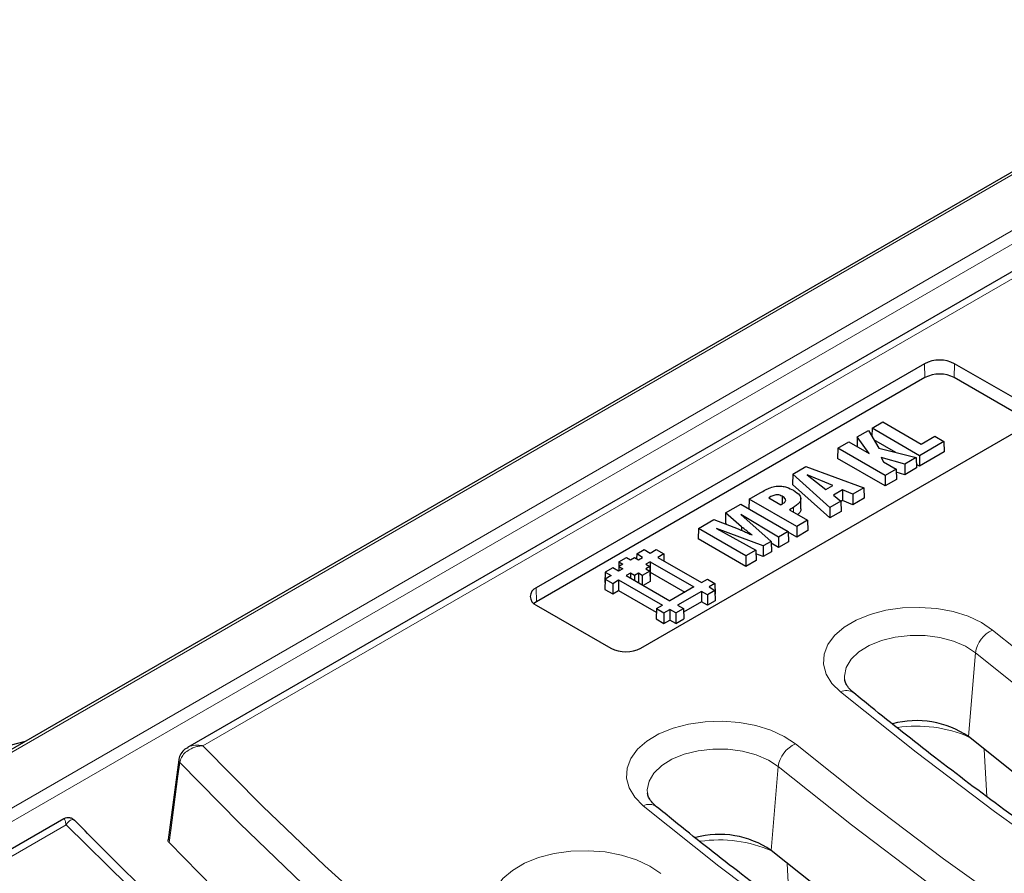
# Model space of a CAD drawing. Units: millimetres. Extents: x 0 to 420, y 0 to 297.
# Drawn here: x 278 to 295, y 173 to 187 of the extents above; entities that cross this region are included whole.
import ezdxf

# ---------------------------------------------------------------- set-up
doc = ezdxf.new("R2010")
doc.units = ezdxf.units.MM

msp = doc.modelspace()

# ---------------------------------------------------------------- linework, layer by layer
at = {"color": 7, "linetype": 'Continuous', "lineweight": 25}
for p, q in [((299.2581, 187.1256), (258.2355, 163.4438)), ((298.1921, 184.8257), (280.8576, 174.8187)), ((293.3189, 181.3086), (286.7529, 177.5181)), ((295.0867, 180.5797), (293.824, 181.3086)), ((293.3224, 181.0733), (286.7564, 177.2828)), ((295.0832, 180.3443), (293.8205, 181.0733)), ((288.5207, 176.4976), (295.0867, 180.2881)), ((292.4293, 180.2164), (292.6135, 180.3227)), ((292.6135, 180.3227), (293.262, 179.9484)), ((292.1808, 180.0729), (292.3683, 180.1811)), ((292.3683, 180.1811), (292.5449, 179.8779)), ((292.4293, 180.2164), (292.4253, 180.0833)), ((293.2321, 179.7529), (292.4293, 180.2164)), ((291.8506, 179.8823), (292.0349, 179.9887)), ((292.0349, 179.9887), (292.3806, 179.7891)), ((292.1808, 180.0729), (292.1767, 179.9068)), ((292.3806, 179.7891), (292.1808, 180.0729)), ((292.8309, 179.8064), (292.4627, 180.019)), ((293.6458, 179.9917), (293.2321, 179.7529)), ((293.262, 179.9484), (293.4915, 180.0808)), ((293.4915, 180.0808), (293.6458, 179.9917)), ((293.6458, 179.9917), (293.6511, 179.8168)), ((291.8506, 179.8823), (291.8453, 179.7073)), ((292.6535, 179.4188), (291.8506, 179.8823)), ((292.5449, 179.8779), (293.1757, 179.7203)), ((293.6511, 179.8168), (293.2321, 179.5749)), ((292.6535, 179.2408), (291.8453, 179.7073)), ((292.9827, 179.6089), (292.5856, 179.7218)), ((292.5856, 179.7218), (292.6246, 179.6483)), ((292.6246, 179.6483), (292.8377, 179.5252)), ((293.1757, 179.7203), (292.9827, 179.6089)), ((293.1757, 179.7203), (293.1822, 179.5461)), ((293.2321, 179.7529), (293.2321, 179.5749)), ((291.0897, 179.443), (291.3115, 179.5711)), ((291.3115, 179.5711), (292.2884, 179.2081)), ((292.8377, 179.5252), (292.6535, 179.4188)), ((292.8377, 179.5252), (292.843, 179.3502)), ((292.9835, 179.4313), (292.8393, 179.4723)), ((292.9827, 179.6089), (292.9835, 179.4313)), ((293.1822, 179.5461), (292.9835, 179.4313)), ((293.2321, 179.5749), (293.18, 179.6049)), ((291.0897, 179.443), (291.0849, 179.2683)), ((291.7163, 178.8778), (291.0897, 179.443)), ((291.7663, 179.2461), (291.3353, 179.4286)), ((291.3353, 179.4286), (291.6508, 179.1795)), ((292.6535, 179.4188), (292.6535, 179.2408)), ((292.843, 179.3502), (292.6535, 179.2408)), ((290.3541, 179.0184), (290.5368, 179.1239)), ((291.7156, 178.6994), (291.0849, 179.2683)), ((291.6508, 179.1795), (291.7663, 179.2461)), ((291.9304, 179.1742), (291.7765, 179.0854)), ((292.1039, 179.1016), (291.9304, 179.1742)), ((291.9304, 179.1742), (291.9308, 178.9964)), ((292.2884, 179.2081), (292.1039, 179.1016)), ((292.2884, 179.2081), (292.2943, 179.0335)), ((290.3541, 179.0184), (290.3491, 178.8539)), ((291.1569, 178.5549), (290.3541, 179.0184)), ((290.7013, 179.0521), (290.6827, 179.0414)), ((290.6827, 179.0414), (290.8858, 178.9242)), ((290.9103, 179.0659), (290.9083, 178.9353)), ((291.2281, 178.8524), (291.2244, 179.0273)), ((291.9023, 178.9852), (291.7163, 178.8778)), ((291.7765, 179.0854), (291.9023, 178.9852)), ((291.9023, 178.9852), (291.9072, 178.81)), ((291.9308, 178.9964), (291.9025, 178.9801)), ((292.1043, 178.9238), (291.9308, 178.9964)), ((292.1039, 179.1016), (292.1043, 178.9238)), ((292.2943, 179.0335), (292.1043, 178.9238)), ((289.955, 178.788), (289.9502, 178.6133)), ((289.955, 178.788), (290.2091, 178.9347)), ((290.2222, 178.5509), (289.955, 178.788)), ((290.2091, 178.9347), (291.012, 178.4712)), ((291.0999, 178.8791), (291.0319, 178.8398)), ((291.0319, 178.8398), (291.3412, 178.6613)), ((291.7163, 178.8778), (291.7156, 178.6994)), ((291.9072, 178.81), (291.7156, 178.6994)), ((289.4961, 178.5231), (289.753, 178.6714)), ((289.753, 178.6714), (290.1665, 178.5158)), ((290.8477, 178.3764), (290.214, 178.7608)), ((290.214, 178.7608), (290.7232, 178.3045)), ((291.3412, 178.6613), (291.1569, 178.5549)), ((291.3412, 178.6613), (291.3465, 178.4863)), ((289.4961, 178.5231), (289.4908, 178.3481)), ((290.2989, 178.0596), (289.4961, 178.5231)), ((290.5877, 178.2263), (289.7974, 178.5202)), ((289.7974, 178.5202), (290.4632, 178.1544)), ((289.9817, 178.5854), (289.9502, 178.6133)), ((290.2222, 178.5509), (290.2212, 178.4914)), ((291.012, 178.4712), (290.8477, 178.3764)), ((291.012, 178.4712), (291.0173, 178.2963)), ((291.1569, 178.3769), (291.0123, 178.4604)), ((291.1569, 178.5549), (291.1569, 178.3769)), ((291.3465, 178.4863), (291.1569, 178.3769)), ((290.2989, 177.8816), (289.4908, 178.3481)), ((290.7232, 178.3045), (290.5877, 178.2263)), ((290.7232, 178.3045), (290.7279, 178.1292)), ((290.8477, 178.3764), (290.8477, 178.1983)), ((291.0173, 178.2963), (290.8477, 178.1983)), ((288.4512, 178.0908), (288.5792, 178.1647)), ((288.5792, 178.1647), (288.6792, 178.107)), ((288.6792, 178.107), (288.7792, 178.1647)), ((288.7792, 178.1647), (288.9074, 178.0908)), ((290.4632, 178.1544), (290.2989, 178.0596)), ((290.4632, 178.1544), (290.4685, 177.9795)), ((290.5877, 178.2263), (290.5883, 178.0486)), ((290.7279, 178.1292), (290.5883, 178.0486)), ((290.8477, 178.1983), (290.724, 178.2733)), ((288.1511, 177.9561), (288.1464, 177.7994)), ((288.1511, 177.9561), (288.2792, 178.03)), ((288.1511, 177.9561), (288.2178, 177.9176)), ((288.2792, 178.03), (288.3459, 177.9915)), ((288.3459, 177.9915), (288.4124, 178.03)), ((288.4124, 178.03), (288.4792, 177.9915)), ((288.4512, 178.0908), (288.4487, 178.0091)), ((288.5512, 178.033), (288.4512, 178.0908)), ((288.4792, 177.9915), (288.5512, 178.033)), ((288.6792, 177.9591), (288.6073, 177.9175)), ((288.6792, 177.9591), (289.4179, 177.5327)), ((288.6792, 177.9591), (288.6792, 177.7811)), ((288.9074, 178.0908), (288.8074, 178.033)), ((288.8074, 178.033), (289.5459, 177.6066)), ((288.9074, 178.0908), (288.9109, 177.9733)), ((290.2989, 178.0596), (290.2989, 177.8816)), ((290.4685, 177.9795), (290.2989, 177.8816)), ((290.5883, 178.0486), (290.465, 178.0944)), ((287.9178, 177.7828), (287.9125, 177.6078)), ((288.0458, 177.8568), (287.9178, 177.7828)), ((287.9178, 177.7828), (288.0178, 177.7251)), ((288.1458, 177.7991), (288.0458, 177.8568)), ((288.2178, 177.8407), (288.1458, 177.7991)), ((288.1511, 177.8791), (288.1488, 177.8007)), ((288.2178, 177.9176), (288.1511, 177.8791)), ((288.1511, 177.8791), (288.2178, 177.8407)), ((288.6739, 177.8021), (288.546, 177.7281)), ((288.6073, 177.9175), (288.6739, 177.8791)), ((288.6739, 177.8791), (288.6073, 177.8405)), ((288.6073, 177.8405), (288.6739, 177.8021)), ((288.6739, 177.8791), (288.6792, 177.7041)), ((288.6739, 177.8021), (288.6792, 177.6271)), ((288.6792, 177.7811), (288.6769, 177.7798)), ((288.6792, 177.7811), (289.2637, 177.4437)), ((287.9178, 177.6674), (287.9125, 177.4924)), ((288.0178, 177.7251), (287.9178, 177.6674)), ((287.9178, 177.6674), (288.0458, 177.5935)), ((288.0458, 177.5935), (288.1458, 177.6512)), ((288.1458, 177.6512), (288.8845, 177.2248)), ((288.1458, 177.6512), (288.1458, 177.4732)), ((288.3463, 177.7664), (288.2745, 177.7249)), ((288.2745, 177.7249), (289.0126, 177.2987)), ((288.4126, 177.7282), (288.3463, 177.7664)), ((288.3463, 177.7664), (288.3463, 177.6834)), ((288.4792, 177.7667), (288.4126, 177.7282)), ((288.4126, 177.7282), (288.4126, 177.6451)), ((288.546, 177.7281), (288.4792, 177.7667)), ((288.4792, 177.7667), (288.4792, 177.6067)), ((288.546, 177.7281), (288.546, 177.5681)), ((288.6792, 177.6271), (288.5616, 177.5591)), ((288.6792, 177.7041), (288.6769, 177.7028)), ((289.5459, 177.6066), (289.6459, 177.6643)), ((289.6459, 177.6643), (289.774, 177.5904)), ((287.9125, 177.6078), (287.9159, 177.6058)), ((287.9125, 177.4924), (288.0458, 177.4154)), ((288.0458, 177.5935), (288.0458, 177.4154)), ((288.0458, 177.4154), (288.1458, 177.4732)), ((288.1458, 177.4732), (288.7826, 177.1056)), ((289.4179, 177.5327), (289.0126, 177.2987)), ((289.5459, 177.4588), (289.1406, 177.2248)), ((289.6459, 177.401), (289.5459, 177.4588)), ((289.5459, 177.4588), (289.5459, 177.2807)), ((289.774, 177.475), (289.6459, 177.401)), ((289.774, 177.5904), (289.674, 177.5327)), ((289.674, 177.5327), (289.774, 177.475)), ((289.774, 177.5904), (289.7793, 177.4154)), ((289.774, 177.475), (289.7793, 177.3)), ((286.7564, 177.2828), (286.714, 177.2532)), ((289.6459, 177.401), (289.6459, 177.223)), ((289.7793, 177.3), (289.6459, 177.223)), ((289.7793, 177.4154), (289.7758, 177.4135)), ((286.7529, 177.2266), (288.0156, 176.4976)), ((288.7845, 177.1671), (288.7792, 176.9921)), ((288.7845, 177.1671), (288.8845, 177.2248)), ((288.7845, 177.1671), (288.9126, 177.0931)), ((288.9126, 177.0931), (289.0126, 177.1509)), ((289.1126, 177.0931), (289.0126, 177.1509)), ((289.0126, 177.1509), (289.0126, 176.9728)), ((289.1126, 177.0931), (289.2406, 177.1671)), ((289.1406, 177.2248), (289.2406, 177.1671)), ((289.2406, 177.1671), (289.2459, 176.9921)), ((289.5459, 177.2807), (289.2425, 177.1056)), ((289.6459, 177.223), (289.5459, 177.2807)), ((288.7792, 176.9921), (288.9126, 176.9151)), ((288.9126, 177.0931), (288.9126, 176.9151)), ((288.9126, 176.9151), (289.0126, 176.9728)), ((289.1126, 176.9151), (289.0126, 176.9728)), ((289.1126, 177.0931), (289.1126, 176.9151)), ((289.1126, 176.9151), (289.2459, 176.9921)), ((294.0587, 175.0028), (294.058, 175.0034)), ((280.7121, 174.6125), (280.531, 173.2582)), ((278.7642, 173.6102), (262.1309, 164.008)), ((290.7252, 173.0784), (290.7245, 173.079))]:
    msp.add_line(p, q, dxfattribs=at)
at = {"color": 8, "linetype": 'Continuous', "lineweight": 18}
for p, q in [((258.3069, 163.4367), (299.3295, 187.1185)), ((298.9254, 185.9425), (260.344, 163.67)), ((260.445, 163.4991), (299.0264, 185.7717)), ((298.3706, 184.808), (281.116, 174.8471)), ((293.3224, 181.0733), (293.3189, 181.3086)), ((293.8205, 181.0733), (293.824, 181.3086)), ((290.7013, 179.0521), (290.7016, 179.0305)), ((291.0999, 178.8791), (291.1011, 178.7999)), ((286.7564, 177.2828), (286.7529, 177.5181)), ((294.058, 175.0034), (294.1777, 176.419)), ((294.37, 173.989), (294.3273, 174.7839)), ((290.7245, 173.079), (290.8442, 174.4946)), ((278.8038, 173.5124), (262.3094, 163.9904)), ((291.0365, 172.0646), (290.9938, 172.8595))]:
    msp.add_line(p, q, dxfattribs=at)
at = {"color": 8, "linetype": 'Continuous', "lineweight": 18, "flags": 128}
for points in [[(291.8952, 175.7574), (291.7506, 175.9028), (291.6548, 176.0611), (291.611, 176.2268), (291.6207, 176.3943), (291.6835, 176.558), (291.7974, 176.7122), (291.9584, 176.8517), (292.1611, 176.9718), (292.3985, 177.0683), (292.6627, 177.138), (292.9445, 177.1785), (293.2344, 177.1884), (293.5225, 177.1673), (293.799, 177.1161), (294.0545, 177.0364), (294.2803, 176.931), (294.4686, 176.8034)], [(294.4686, 176.8034), (295.6993, 175.8219), (296.974, 174.8592), (298.2919, 173.9162), (299.652, 172.9933), (301.0534, 172.0913), (302.4952, 171.2107), (303.9763, 170.3522), (305.4958, 169.5163), (307.0527, 168.7036), (308.6458, 167.9147), (310.2741, 167.1502), (311.9364, 166.4104), (313.6317, 165.696), (315.3587, 165.0074)], [(294.1777, 176.419), (294.0102, 176.5296), (293.8065, 176.6178), (293.5754, 176.6796), (293.3272, 176.7123), (293.0726, 176.7144), (292.8228, 176.686), (292.5887, 176.6282), (292.3805, 176.5436), (292.2074, 176.4359), (292.0768, 176.3097), (291.9945, 176.1706), (291.9642, 176.0246), (291.9662, 175.972)], [(315.1603, 164.5707), (313.4257, 165.2623), (311.7229, 165.9799), (310.0532, 166.7229), (308.4177, 167.4909), (306.8175, 168.2833), (305.2538, 169.0996), (303.7275, 169.9392), (302.2398, 170.8015), (300.7917, 171.6859), (299.384, 172.592), (298.0179, 173.5189), (296.6942, 174.4662), (295.4139, 175.4331), (294.1777, 176.419)], [(313.6041, 163.499), (311.8093, 164.2146), (310.0476, 164.957), (308.3201, 165.7258), (306.628, 166.5203), (304.9725, 167.3402), (303.3546, 168.1847), (301.7755, 169.0533), (300.2363, 169.9455), (298.738, 170.8606), (297.2817, 171.798), (295.8683, 172.757), (294.4988, 173.737), (293.1741, 174.7374), (291.8952, 175.7574)], [(288.5617, 173.833), (288.4171, 173.9784), (288.3213, 174.1367), (288.2775, 174.3024), (288.2872, 174.4699), (288.35, 174.6336), (288.4639, 174.7878), (288.6249, 174.9273), (288.8276, 175.0474), (289.065, 175.1439), (289.3292, 175.2136), (289.611, 175.2541), (289.9009, 175.264), (290.189, 175.2429), (290.4655, 175.1917), (290.721, 175.112), (290.9468, 175.0066), (291.1351, 174.879)], [(281.116, 174.8471), (282.124, 173.826), (283.1766, 172.8199), (284.2731, 171.8296), (285.4126, 170.8556), (286.5946, 169.8987), (287.8183, 168.9593), (289.0828, 168.0381), (290.3873, 167.1358), (291.7311, 166.2528), (293.1132, 165.3898), (294.5327, 164.5473), (295.9888, 163.7258), (297.4805, 162.9259), (299.0069, 162.1481), (300.5669, 161.3929), (302.1596, 160.6608), (303.7839, 159.9522), (305.4389, 159.2676)], [(290.8442, 174.4946), (290.6767, 174.6052), (290.473, 174.6934), (290.2419, 174.7552), (289.9937, 174.7879), (289.7391, 174.79), (289.4893, 174.7616), (289.2552, 174.7038), (289.047, 174.6192), (288.8739, 174.5115), (288.7433, 174.3853), (288.661, 174.2462), (288.6307, 174.1003), (288.6327, 174.0476)], [(291.1351, 174.879), (292.3658, 173.8975), (293.6405, 172.9348), (294.9584, 171.9918), (296.3185, 171.0689), (297.7199, 170.1669), (299.1617, 169.2863), (300.6428, 168.4278), (302.1623, 167.5919), (303.7192, 166.7793), (305.3123, 165.9904), (306.9406, 165.2258), (308.6029, 164.486), (310.2982, 163.7716), (312.0252, 163.083)], [(280.7268, 174.5629), (280.696, 174.3335), (280.5729, 173.4161), (280.5454, 173.211)], [(305.2353, 158.833), (303.5658, 159.5236), (301.9274, 160.2386), (300.321, 160.9775), (298.7477, 161.7397), (297.2086, 162.5248), (295.7045, 163.3323), (294.2366, 164.1616), (292.8058, 165.0123), (291.4129, 165.8837), (290.0589, 166.7752), (288.7447, 167.6864), (287.4711, 168.6167), (286.2389, 169.5653), (285.049, 170.5318), (283.9021, 171.5154), (282.799, 172.5155), (281.7403, 173.5316), (280.7268, 174.5629)], [(311.8268, 162.6463), (310.0922, 163.3379), (308.3894, 164.0555), (306.7197, 164.7985), (305.0842, 165.5665), (303.484, 166.3589), (301.9203, 167.1752), (300.394, 168.0148), (298.9063, 168.8771), (297.4582, 169.7616), (296.0505, 170.6676), (294.6844, 171.5945), (293.3607, 172.5418), (292.0804, 173.5087), (290.8442, 174.4946)], [(310.2706, 161.5746), (308.4758, 162.2902), (306.7141, 163.0326), (304.9866, 163.8014), (303.2945, 164.596), (301.639, 165.4158), (300.0211, 166.2603), (298.442, 167.1289), (296.9028, 168.0211), (295.4045, 168.9362), (293.9482, 169.8736), (292.5348, 170.8326), (291.1653, 171.8126), (289.8406, 172.813), (288.5617, 173.833)], [(303.6382, 157.7774), (301.9589, 158.4717), (300.3098, 159.1897), (298.692, 159.9311), (297.1066, 160.6953), (295.5543, 161.482), (294.0363, 162.2906), (292.5534, 163.1207), (291.1065, 163.9717), (289.6966, 164.8431), (288.3245, 165.7344), (286.991, 166.645), (285.697, 167.5744), (284.4432, 168.522), (283.2304, 169.4872), (282.0593, 170.4695), (280.9308, 171.4681), (279.8454, 172.4827), (278.8038, 173.5124)], [(286.2789, 171.6459), (286.1354, 171.7916), (286.0408, 171.9501), (285.9982, 172.1159), (286.0091, 172.2834), (286.0731, 172.447), (286.1881, 172.6009), (286.3502, 172.74), (286.5538, 172.8596), (286.7919, 172.9555), (287.0565, 173.0245), (287.3386, 173.0643), (287.6286, 173.0735), (287.9166, 173.0518), (288.1927, 172.9999), (288.4476, 172.9196), (288.6726, 172.8136), (288.86, 172.6855)]]:
    msp.add_lwpolyline(points, dxfattribs=at)
at = {"color": 7, "linetype": 'Continuous', "lineweight": 25, "flags": 128}
for points in [[(315.0787, 163.1336), (313.3409, 163.8265), (311.6351, 164.5453), (309.9625, 165.2897), (308.3241, 166.059), (306.7211, 166.8528), (305.1546, 167.6705), (303.6256, 168.5116), (302.1352, 169.3754), (300.6845, 170.2615), (299.2743, 171.1691), (297.9058, 172.0977), (296.5797, 173.0466), (295.2971, 174.0152), (294.0587, 175.0028)], [(278.1118, 174.9181), (277.8746, 174.8571)], [(305.1515, 157.3967), (303.4741, 158.0908), (301.8279, 158.8093), (300.214, 159.5519), (298.6336, 160.318), (297.0875, 161.1072), (295.5769, 161.9189), (294.1026, 162.7526), (292.6657, 163.6078), (291.2671, 164.4839), (289.9078, 165.3803), (288.5885, 166.2965), (287.3102, 167.2318), (286.0737, 168.1857), (284.8798, 169.1575), (283.7293, 170.1466), (282.6229, 171.1523), (281.5614, 172.174), (280.5454, 173.211)], [(311.7452, 161.2092), (310.0074, 161.9021), (308.3016, 162.6209), (306.629, 163.3653), (304.9906, 164.1346), (303.3876, 164.9284), (301.821, 165.7461), (300.2921, 166.5872), (298.8017, 167.451), (297.351, 168.3371), (295.9408, 169.2447), (294.5723, 170.1733), (293.2462, 171.1222), (291.9636, 172.0908), (290.7252, 173.0784)]]:
    msp.add_lwpolyline(points, dxfattribs=at)
at = {"color": 7, "linetype": 'Continuous', "lineweight": 25}
for centre, radius, start, end in [((293.5714, 180.8212), 0.5489, 62.60967, 117.39033), ((293.5714, 180.5927), 0.5413, 62.60967, 117.39033), ((286.8083, 177.3723), 0.1559, 110.78342, 249.21658), ((288.2681, 176.985), 0.5489, 242.60967, 297.39033), ((293.1815, 173.7157), 1.5577, 55.75857, 105.02568), ((289.848, 171.7913), 1.5577, 55.75857, 105.02568)]:
    msp.add_arc(centre, radius, start, end, dxfattribs=at)
at = {"color": 8, "linetype": 'Continuous', "lineweight": 18}
for centre, radius, start, end in [((294.6623, 176.3546), 0.4888, 113.33855, 172.43243), ((291.9957, 175.5632), 0.2187, 54.87421, 117.3637), ((293.1841, 172.9814), 2.1991, 66.28845, 98.52374), ((291.3288, 174.4302), 0.4888, 113.33855, 172.43243), ((280.7714, 174.6057), 0.0618, 174.73814, 223.79084), ((288.6622, 173.6388), 0.2187, 54.87421, 117.3637), ((289.8506, 171.057), 2.1991, 66.28845, 98.52374)]:
    msp.add_arc(centre, radius, start, end, dxfattribs=at)
at = {"color": 7, "linetype": 'Continuous', "lineweight": 25}
for points, knots in [([(290.5368, 179.1239), (290.5674, 179.1411), (290.6222, 179.1718), (290.7083, 179.2142), (290.7734, 179.2282), (290.8067, 179.2353)], [0, 0, 0, 0, 0.3834821, 0.6848017, 1, 1, 1, 1]), ([(290.8067, 179.2353), (290.8398, 179.2371), (290.9016, 179.2405), (291.0071, 179.2159), (291.0659, 179.1861), (291.1033, 179.1672)], [0, 0, 0, 0, 0.2964932, 0.5524035, 1, 1, 1, 1]), ([(291.1033, 179.1672), (291.1426, 179.141), (291.2024, 179.1012), (291.2298, 179.0316), (291.2159, 178.9736), (291.1678, 178.9216), (291.1209, 178.8922), (291.0999, 178.8791)], [0, 0, 0, 0, 0.3105782, 0.4727372, 0.6354421, 0.8362358, 1, 1, 1, 1]), ([(290.9103, 179.0659), (290.8971, 179.0727), (290.8756, 179.0838), (290.8376, 179.0918), (290.8018, 179.0913), (290.7526, 179.0797), (290.7222, 179.0633), (290.7013, 179.0521)], [0, 0, 0, 0, 0.2168244, 0.3530226, 0.4900566, 0.6503481, 1, 1, 1, 1]), ([(290.9148, 178.9389), (290.9335, 178.951), (290.9601, 178.9682), (290.9724, 178.9975), (290.9669, 179.0208), (290.9449, 179.0444), (290.922, 179.0586), (290.9103, 179.0659)], [0, 0, 0, 0, 0.3234922, 0.4629282, 0.6026796, 0.7963737, 1, 1, 1, 1]), ([(290.8858, 178.9242), (290.8882, 178.9254), (290.8931, 178.9277), (290.9007, 178.931), (290.9078, 178.9349), (290.9125, 178.9376), (290.9148, 178.9389)], [0, 0, 0, 0, 0.2445951, 0.4891944, 0.7444508, 1, 1, 1, 1]), ([(291.227, 178.8524), (291.2255, 178.8355), (291.2226, 178.8011), (291.1911, 178.7719), (291.1752, 178.7571)], [0, 0, 0, 0, 0.4938269, 1, 1, 1, 1]), ([(290.1665, 178.5158), (290.1958, 178.5027), (290.2494, 178.4787), (290.3278, 178.444), (290.3771, 178.4225), (290.4018, 178.4118)], [0, 0, 0, 0, 0.3745839, 0.6872879, 1, 1, 1, 1]), ([(290.4018, 178.4118), (290.3761, 178.4316), (290.3333, 178.4647), (290.273, 178.5108), (290.2391, 178.5376), (290.2222, 178.5509)], [0, 0, 0, 0, 0.4278377, 0.7139148, 1, 1, 1, 1]), ([(292.1216, 175.742), (292.1044, 175.7569), (292.0542, 175.8006), (292.0009, 175.8696), (291.9719, 175.9302), (291.9697, 175.9587), (291.9687, 175.9703)], [0, 0, 0, 0, 0.1609224, 0.4694066, 0.7850597, 1, 1, 1, 1]), ([(313.7331, 163.5404), (313.4522, 163.6502), (312.6374, 163.9686), (311.3082, 164.512), (309.7549, 165.1772), (308.2294, 165.8632), (306.732, 166.5695), (305.2636, 167.2956), (303.8251, 168.0411), (302.4172, 168.8056), (301.0407, 169.5887), (299.6962, 170.3899), (298.3847, 171.2089), (297.1067, 172.0452), (295.8629, 172.8982), (294.654, 173.7676), (293.5014, 174.6374), (292.6645, 175.2987), (292.2171, 175.664), (292.1216, 175.742)], [0, 0, 0, 0, 0.0334503, 0.0970285, 0.1606059, 0.2241815, 0.2877554, 0.3513276, 0.4148983, 0.4784675, 0.5420355, 0.6056023, 0.6691683, 0.7327338, 0.796299, 0.8598643, 0.92343, 0.9836564, 1, 1, 1, 1]), ([(280.8603, 174.8151), (280.8444, 174.8072), (280.7968, 174.7835), (280.7433, 174.7152), (280.7112, 174.6492), (280.7109, 174.6137), (280.7109, 174.611)], [0, 0, 0, 0, 0.19881488, 0.5967896, 0.96961546, 1, 1, 1, 1]), ([(288.7881, 173.8176), (288.7709, 173.8325), (288.7207, 173.8762), (288.6674, 173.9453), (288.6384, 174.0058), (288.6362, 174.0343), (288.6352, 174.0459)], [0, 0, 0, 0, 0.1609224, 0.4694066, 0.7850597, 1, 1, 1, 1]), ([(310.3996, 161.616), (310.1187, 161.7258), (309.3039, 162.0442), (307.9747, 162.5876), (306.4214, 163.2528), (304.8959, 163.9389), (303.3985, 164.6451), (301.9301, 165.3712), (300.4916, 166.1167), (299.0837, 166.8812), (297.7072, 167.6643), (296.3627, 168.4655), (295.0512, 169.2845), (293.7732, 170.1208), (292.5294, 170.9738), (291.3205, 171.8432), (290.1679, 172.713), (289.331, 173.3743), (288.8836, 173.7396), (288.7881, 173.8176)], [0, 0, 0, 0, 0.0334503, 0.0970285, 0.1606059, 0.2241815, 0.2877554, 0.3513276, 0.4148983, 0.4784675, 0.5420355, 0.6056023, 0.6691683, 0.7327338, 0.796299, 0.8598643, 0.92343, 0.9836564, 1, 1, 1, 1]), ([(278.9454, 173.5846), (278.9433, 173.5874), (278.9311, 173.6037), (278.8944, 173.6236), (278.8427, 173.6343), (278.7962, 173.6275), (278.7734, 173.6143), (278.7649, 173.6093)], [0, 0, 0, 0, 0.0555778, 0.3198534, 0.5918081, 0.8482286, 1, 1, 1, 1]), ([(303.7716, 157.8171), (303.4942, 157.9297), (302.6893, 158.2564), (301.3771, 158.8132), (299.8446, 159.4941), (298.3404, 160.1957), (296.865, 160.917), (295.4193, 161.6579), (294.004, 162.4179), (292.62, 163.1966), (291.2678, 163.9936), (289.9483, 164.8084), (288.6622, 165.6406), (287.4102, 166.4897), (286.193, 167.3552), (285.0111, 168.2367), (283.8653, 169.1337), (282.7561, 170.0457), (281.684, 170.9721), (280.6507, 171.9128), (279.7372, 172.7844), (279.1836, 173.3472), (278.9474, 173.5873)], [0, 0, 0, 0, 0.0273059, 0.0792054, 0.1311043, 0.1830017, 0.2348978, 0.2867926, 0.3386861, 0.3905786, 0.4424702, 0.494361, 0.5462514, 0.5981414, 0.6500314, 0.7019218, 0.7538128, 0.8057049, 0.8575988, 0.9094948, 0.9613938, 1, 1, 1, 1]), ([(280.5454, 173.211), (280.5389, 173.2196), (280.5278, 173.234), (280.5281, 173.2497), (280.5282, 173.2562)], [0, 0, 0, 0, 0.5912223, 1, 1, 1, 1])]:
    msp.add_open_spline(points, degree=3, knots=knots, dxfattribs=at)
at = {"color": 8, "linetype": 'Continuous', "lineweight": 18}
for points, knots in [([(280.7268, 174.5629), (280.7335, 174.5916), (280.7466, 174.6479), (280.8052, 174.7237), (280.8927, 174.7908), (280.9866, 174.828), (281.0579, 174.8417), (281.0881, 174.8452), (281.1024, 174.8463), (281.1094, 174.8468), (281.1127, 174.847), (281.114, 174.847), (281.1149, 174.8471), (281.1155, 174.8471), (281.116, 174.8471)], [0, 0, 0, 0, 0.1893766, 0.3721791, 0.5656235, 0.815436, 0.9121396, 0.9574695, 0.9793371, 0.9899527, 0.9951136, 0.9970314, 0.9973795, 1, 1, 1, 1]), ([(280.8599, 174.8159), (280.8734, 174.8242), (280.9183, 174.8518), (280.9949, 174.8601), (281.0615, 174.8563), (281.0898, 174.8522), (281.1033, 174.8497), (281.1098, 174.8484), (281.1129, 174.8478), (281.1141, 174.8475), (281.115, 174.8473), (281.1155, 174.8472), (281.116, 174.8471)], [0, 0, 0, 0, 0.1982869, 0.6595321, 0.837973, 0.9215802, 0.9619036, 0.9814765, 0.9909915, 0.9945205, 0.995163, 1, 1, 1, 1]), ([(278.7667, 173.6062), (278.7681, 173.6084), (278.775, 173.6189), (278.7851, 173.5883), (278.7949, 173.5521), (278.7981, 173.5388), (278.8013, 173.5243), (278.8027, 173.5177), (278.8033, 173.5147), (278.8036, 173.5133), (278.8038, 173.5126), (278.8038, 173.5124)], [0, 0, 0, 0, 0.1471409, 0.7064624, 0.7385619, 0.8862795, 0.9497414, 0.977724, 0.9901212, 0.9957618, 1, 1, 1, 1]), ([(278.8038, 173.5124), (278.804, 173.5126), (278.8044, 173.5132), (278.8054, 173.5146), (278.8074, 173.5173), (278.8118, 173.5234), (278.8221, 173.5369), (278.8325, 173.5491), (278.8639, 173.5821), (278.9049, 173.6118), (278.9338, 173.5922), (278.9451, 173.5845)], [0, 0, 0, 0, 0.0034856, 0.0081151, 0.0183, 0.0412931, 0.09346, 0.2150016, 0.2407886, 0.7012815, 1, 1, 1, 1])]:
    msp.add_open_spline(points, degree=3, knots=knots, dxfattribs=at)

doc.saveas('drawing.dxf')
